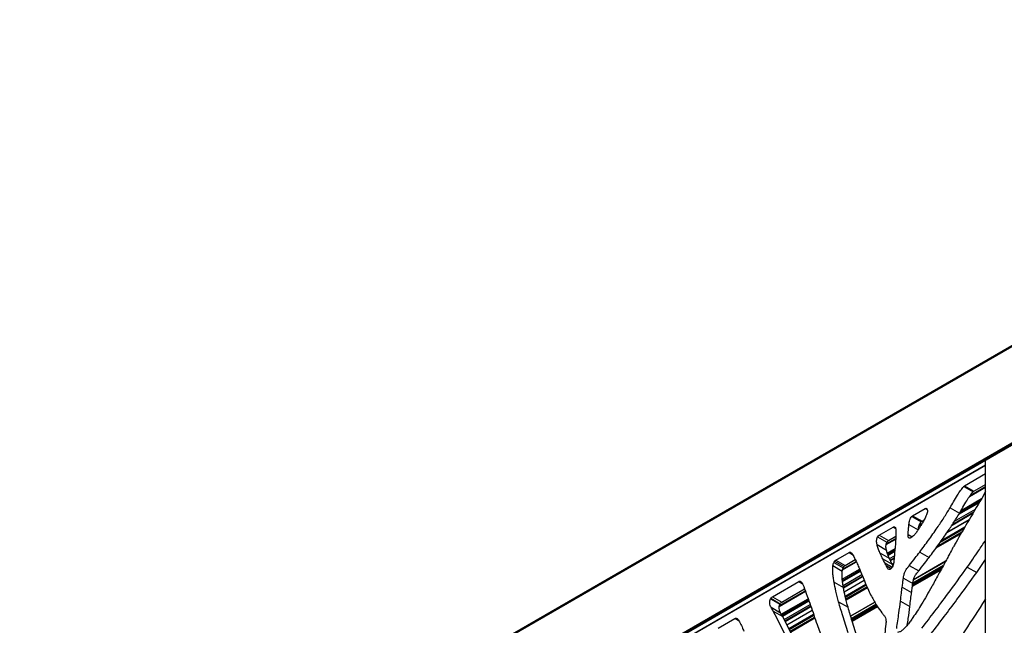
# Model space of a CAD drawing. Units: millimetres. Extents: x 458 to 2220, y -1397 to -92.
# Drawn here: x 1774 to 1866, y -344 to -286 of the extents above; entities that cross this region are included whole.
import ezdxf

# ---------------------------------------------------------------- set-up
doc = ezdxf.new("R2010")
doc.units = ezdxf.units.MM

msp = doc.modelspace()

# ---------------------------------------------------------------- linework, layer by layer
at = {"color": 7, "linetype": 'Continuous', "lineweight": 25}
for p, q in [((1662.831, -435.242), (1972.544, -256.448)), ((1972.543, -256.364), (1662.935, -435.097)), ((1662.831, -444.332), (1972.544, -265.539)), ((1662.884, -444.363), (1972.544, -265.6)), ((1663.096, -444.363), (1972.544, -265.723)), ((1663.151, -444.352), (1972.544, -265.743)), ((1864.71, -424.159), (1864.71, -327.994)), ((1773.655, -381.013), (1864.71, -328.448)), ((1773.655, -381.026), (1864.71, -328.46)), ((1862.721, -330.414), (1864.71, -329.266)), ((1862.641, -330.48), (1863.525, -330.99)), ((1862.721, -330.414), (1863.605, -330.924)), ((1863.185, -331.431), (1864.71, -330.55)), ((1863.258, -331.327), (1864.71, -330.489)), ((1863.605, -330.924), (1864.71, -330.286)), ((1862.278, -332.938), (1864.207, -331.825)), ((1862.383, -332.758), (1864.341, -331.628)), ((1862.394, -332.739), (1864.325, -331.624)), ((1864.71, -330.969), (1864.334, -331.609)), ((1857.818, -333.244), (1858.99, -332.568)), ((1861.354, -332.497), (1862.238, -333.008)), ((1861.773, -333.751), (1863.743, -332.613)), ((1862.183, -333.095), (1864.116, -331.98)), ((1857.732, -333.317), (1858.616, -333.827)), ((1857.818, -333.244), (1858.702, -333.755)), ((1858.702, -333.755), (1858.893, -333.644)), ((1861.067, -334.824), (1863.151, -333.621)), ((1861.081, -334.804), (1863.162, -333.602)), ((1861.533, -334.124), (1863.534, -332.969)), ((1861.599, -334.025), (1863.589, -332.876)), ((1854.654, -335.071), (1855.97, -334.311)), ((1857.467, -334.073), (1858.35, -334.583)), ((1858.421, -334.181), (1858.679, -334.032)), ((1858.45, -334.103), (1858.733, -333.939)), ((1860.422, -335.745), (1862.664, -334.451)), ((1860.543, -335.573), (1862.755, -334.297)), ((1854.5, -335.244), (1855.384, -335.754)), ((1854.654, -335.071), (1855.538, -335.581)), ((1855.314, -335.975), (1856.215, -335.454)), ((1855.329, -335.905), (1856.218, -335.391)), ((1855.538, -335.581), (1856.229, -335.182)), ((1860.035, -336.285), (1862.384, -334.929)), ((1860.166, -336.107), (1862.475, -334.774)), ((1854.456, -335.973), (1855.34, -336.483)), ((1855.422, -336.764), (1856.151, -336.343)), ((1855.425, -336.775), (1856.15, -336.357)), ((1855.459, -336.875), (1856.138, -336.483)), ((1850.556, -337.436), (1851.821, -336.706)), ((1850.556, -337.436), (1851.44, -337.947)), ((1851.44, -337.947), (1852.404, -337.39)), ((1854.723, -336.733), (1855.607, -337.243)), ((1854.993, -337.308), (1855.877, -337.818)), ((1855.493, -336.958), (1856.128, -336.591)), ((1855.631, -337.296), (1856.088, -337.032)), ((1855.694, -337.434), (1856.073, -337.215)), ((1855.716, -337.482), (1856.067, -337.279)), ((1858.489, -336.675), (1859.373, -337.185)), ((1863.862, -338.597), (1864.71, -337.374)), ((1850.285, -337.957), (1851.169, -338.467)), ((1850.375, -337.652), (1851.259, -338.162)), ((1850.447, -337.537), (1851.331, -338.048)), ((1851.168, -339.22), (1852.802, -338.277)), ((1851.169, -339.232), (1852.806, -338.287)), ((1851.182, -339.344), (1852.846, -338.384)), ((1851.192, -338.354), (1852.505, -337.596)), ((1851.209, -338.283), (1852.481, -337.549)), ((1855.868, -337.812), (1856.018, -337.726)), ((1855.877, -337.82), (1856.015, -337.741)), ((1855.953, -337.971), (1855.877, -337.818)), ((1857.501, -337.944), (1858.385, -338.454)), ((1857.795, -339.896), (1860.498, -338.336)), ((1857.798, -339.873), (1860.515, -338.305)), ((1857.815, -339.761), (1860.595, -338.156)), ((1857.845, -339.57), (1860.732, -337.903)), ((1857.893, -339.302), (1860.92, -337.555)), ((1860.93, -337.537), (1857.896, -339.288)), ((1857.898, -339.28), (1860.936, -337.526)), ((1862.978, -338.087), (1863.862, -338.597)), ((1851.193, -339.44), (1852.88, -338.466)), ((1851.247, -339.827), (1853.019, -338.804)), ((1851.273, -339.986), (1853.077, -338.944)), ((1851.283, -340.041), (1853.097, -338.994)), ((1856.946, -339.146), (1857.83, -339.656)), ((1844.569, -340.893), (1847.076, -339.445)), ((1845.453, -341.403), (1847.614, -340.156)), ((1850.396, -339.517), (1851.28, -340.028)), ((1851.359, -340.416), (1853.237, -339.332)), ((1851.362, -340.427), (1853.241, -339.342)), ((1851.443, -340.826), (1853.394, -339.7)), ((1851.465, -340.916), (1853.43, -339.782)), ((1851.512, -341.103), (1853.505, -339.952)), ((1851.535, -341.192), (1853.541, -340.034)), ((1856.828, -339.988), (1857.712, -340.498)), ((1844.404, -341.086), (1845.288, -341.596)), ((1844.431, -341.037), (1845.315, -341.547)), ((1844.569, -340.893), (1845.453, -341.403)), ((1845.219, -341.802), (1847.692, -340.374)), ((1845.244, -341.726), (1847.674, -340.324)), ((1845.414, -342.542), (1847.946, -341.08)), ((1845.419, -342.551), (1847.95, -341.09)), ((1845.471, -342.641), (1847.986, -341.189)), ((1864.71, -341.083), (1864.419, -341.538)), ((1844.449, -341.886), (1845.333, -342.396)), ((1845.516, -342.717), (1848.016, -341.274)), ((1845.682, -343.04), (1848.141, -341.62)), ((1845.749, -343.175), (1848.192, -341.764)), ((1845.773, -343.222), (1848.21, -341.815)), ((1850.829, -341.377), (1851.713, -341.887)), ((1851.956, -342.71), (1854.24, -341.392)), ((1854.243, -341.397), (1851.958, -342.716)), ((1851.961, -342.727), (1854.249, -341.406)), ((1852.021, -342.931), (1854.352, -341.586)), ((1852.065, -343.08), (1854.428, -341.716)), ((1852.091, -343.168), (1854.476, -341.791)), ((1852.096, -343.186), (1854.486, -341.806)), ((1856.665, -341.306), (1857.549, -341.817)), ((1839.439, -343.854), (1841.035, -342.933)), ((1844.661, -342.257), (1845.544, -342.767)), ((1845.936, -343.546), (1848.331, -342.164)), ((1845.941, -343.556), (1848.335, -342.174)), ((1846.115, -343.902), (1848.464, -342.547)), ((1846.155, -343.982), (1848.493, -342.632)), ((1846.238, -344.148), (1848.555, -342.81)), ((1846.278, -344.227), (1848.585, -342.895))]:
    msp.add_line(p, q, dxfattribs=at)
at = {"color": 8, "linetype": 'Continuous', "lineweight": 25}
for p, q in [((1858.99, -332.568), (1859.208, -332.694)), ((1855.97, -334.311), (1856.212, -334.451)), ((1856.103, -334.294), (1856.15, -334.321)), ((1857.381, -335.015), (1857.775, -335.243)), ((1851.821, -336.706), (1852.146, -336.894)), ((1855.171, -337.682), (1855.9, -338.103)), ((1855.181, -337.702), (1855.894, -338.114)), ((1855.302, -337.941), (1855.799, -338.228)), ((1857.826, -339.649), (1860.678, -338.002)), ((1857.826, -339.685), (1860.65, -338.055)), ((1847.076, -339.445), (1847.395, -339.629)), ((1847.207, -339.427), (1847.272, -339.464)), ((1852.039, -342.99), (1854.382, -341.637)), ((1852.048, -343.021), (1854.398, -341.664)), ((1841.035, -342.933), (1841.387, -343.136)), ((1841.164, -342.913), (1841.233, -342.953))]:
    msp.add_line(p, q, dxfattribs=at)
at = {"color": 7, "linetype": 'Continuous', "lineweight": 25}
for points, knots in [([(1861.354, -332.497), (1861.464, -332.308), (1861.694, -331.914), (1862.012, -331.361), (1862.323, -330.864), (1862.539, -330.603), (1862.641, -330.48)], [0, 0, 0, 0, 0.272238, 0.568895, 0.795237, 1, 1, 1, 1]), ([(1862.641, -330.48), (1862.655, -330.465), (1862.681, -330.439), (1862.709, -330.421), (1862.721, -330.414)], [0, 0, 0, 0, 0.5582999, 1, 1, 1, 1]), ([(1863.525, -330.99), (1863.539, -330.975), (1863.565, -330.949), (1863.593, -330.932), (1863.605, -330.924)], [0, 0, 0, 0, 0.5582999, 1, 1, 1, 1]), ([(1864.334, -331.609), (1863.881, -332.378), (1863.072, -333.752), (1862.267, -335.128), (1861.913, -335.734)], [0, 0, 0, 0, 0.559993, 1, 1, 1, 1]), ([(1862.238, -333.008), (1862.348, -332.819), (1862.578, -332.424), (1862.896, -331.871), (1863.207, -331.374), (1863.422, -331.114), (1863.525, -330.99)], [0, 0, 0, 0, 0.272238, 0.568895, 0.795237, 1, 1, 1, 1]), ([(1858.489, -336.675), (1858.769, -336.298), (1859.329, -335.543), (1860.086, -334.466), (1860.765, -333.452), (1861.158, -332.815), (1861.354, -332.497)], [0, 0, 0, 0, 0.279753, 0.559969, 0.780062, 1, 1, 1, 1]), ([(1859.17, -332.589), (1859.188, -332.626), (1859.225, -332.699), (1859.208, -332.87), (1859.158, -333.061), (1859.081, -333.264), (1859.017, -333.402), (1858.986, -333.468)], [0, 0, 0, 0, 0.1797275, 0.3621418, 0.5559912, 0.7881923, 1, 1, 1, 1]), ([(1858.99, -332.568), (1859.021, -332.554), (1859.076, -332.529), (1859.117, -332.548), (1859.135, -332.557)], [0, 0, 0, 0, 0.557037, 1, 1, 1, 1]), ([(1859.135, -332.557), (1859.142, -332.562), (1859.155, -332.571), (1859.165, -332.583), (1859.17, -332.589)], [0, 0, 0, 0, 0.559899, 1, 1, 1, 1]), ([(1857.467, -334.073), (1857.473, -334.002), (1857.485, -333.864), (1857.531, -333.661), (1857.613, -333.468), (1857.691, -333.368), (1857.732, -333.317)], [0, 0, 0, 0, 0.283768, 0.559763, 0.77244, 1, 1, 1, 1]), ([(1857.732, -333.317), (1857.747, -333.3), (1857.775, -333.271), (1857.805, -333.253), (1857.818, -333.244)], [0, 0, 0, 0, 0.558679, 1, 1, 1, 1]), ([(1858.986, -333.468), (1858.92, -333.598), (1858.802, -333.83), (1858.668, -334.054), (1858.609, -334.153)], [0, 0, 0, 0, 0.5599858, 1, 1, 1, 1]), ([(1859.373, -337.185), (1859.653, -336.808), (1860.213, -336.053), (1860.97, -334.976), (1861.649, -333.962), (1862.042, -333.326), (1862.238, -333.008)], [0, 0, 0, 0, 0.279753, 0.559969, 0.780062, 1, 1, 1, 1]), ([(1855.97, -334.311), (1855.997, -334.298), (1856.047, -334.275), (1856.086, -334.288), (1856.103, -334.294)], [0, 0, 0, 0, 0.557309, 1, 1, 1, 1]), ([(1856.103, -334.294), (1856.133, -334.315), (1856.191, -334.359), (1856.237, -334.51), (1856.241, -334.639), (1856.244, -334.718)], [0, 0, 0, 0, 0.280512, 0.558305, 1, 1, 1, 1]), ([(1857.381, -335.015), (1857.398, -334.839), (1857.429, -334.524), (1857.455, -334.211), (1857.467, -334.073)], [0, 0, 0, 0, 0.560015, 1, 1, 1, 1]), ([(1858.609, -334.153), (1858.559, -334.233), (1858.451, -334.409), (1858.271, -334.679), (1858.083, -334.934), (1857.902, -335.139), (1857.737, -335.291), (1857.632, -335.331), (1857.582, -335.349)], [0, 0, 0, 0, 0.167199, 0.368368, 0.578052, 0.734221, 0.87464, 1, 1, 1, 1]), ([(1858.35, -334.583), (1858.357, -334.513), (1858.369, -334.374), (1858.415, -334.171), (1858.497, -333.978), (1858.575, -333.879), (1858.616, -333.827)], [0, 0, 0, 0, 0.283768, 0.559763, 0.77244, 1, 1, 1, 1]), ([(1858.616, -333.827), (1858.631, -333.811), (1858.659, -333.781), (1858.689, -333.763), (1858.702, -333.755)], [0, 0, 0, 0, 0.558679, 1, 1, 1, 1]), ([(1854.456, -335.973), (1854.443, -335.914), (1854.418, -335.794), (1854.407, -335.61), (1854.427, -335.42), (1854.476, -335.302), (1854.5, -335.244)], [0, 0, 0, 0, 0.27609, 0.566266, 0.786447, 1, 1, 1, 1]), ([(1854.5, -335.244), (1854.511, -335.223), (1854.534, -335.182), (1854.586, -335.118), (1854.628, -335.089), (1854.654, -335.071)], [0, 0, 0, 0, 0.285475, 0.559888, 1, 1, 1, 1]), ([(1855.384, -335.754), (1855.395, -335.733), (1855.418, -335.693), (1855.47, -335.628), (1855.512, -335.599), (1855.538, -335.581)], [0, 0, 0, 0, 0.285475, 0.559888, 1, 1, 1, 1]), ([(1856.216, -335.436), (1856.203, -335.669), (1856.179, -336.086), (1856.136, -336.51), (1856.118, -336.697)], [0, 0, 0, 0, 0.5599778, 1, 1, 1, 1]), ([(1856.244, -334.718), (1856.241, -334.851), (1856.235, -335.088), (1856.222, -335.33), (1856.216, -335.436)], [0, 0, 0, 0, 0.5599809, 1, 1, 1, 1]), ([(1857.502, -335.347), (1857.475, -335.333), (1857.422, -335.307), (1857.375, -335.191), (1857.379, -335.082), (1857.381, -335.015)], [0, 0, 0, 0, 0.284558, 0.558341, 1, 1, 1, 1]), ([(1857.582, -335.349), (1857.566, -335.351), (1857.538, -335.355), (1857.513, -335.349), (1857.502, -335.347)], [0, 0, 0, 0, 0.559584, 1, 1, 1, 1]), ([(1862.978, -338.087), (1863.332, -337.582), (1863.916, -336.746), (1864.485, -335.896), (1864.71, -335.56)], [0, 0, 0, 0, 0.6045342, 1, 1, 1, 1]), ([(1854.723, -336.733), (1854.665, -336.599), (1854.561, -336.36), (1854.488, -336.091), (1854.456, -335.973)], [0, 0, 0, 0, 0.560061, 1, 1, 1, 1]), ([(1855.34, -336.483), (1855.327, -336.424), (1855.302, -336.305), (1855.291, -336.12), (1855.31, -335.931), (1855.36, -335.812), (1855.384, -335.754)], [0, 0, 0, 0, 0.27609, 0.566266, 0.786447, 1, 1, 1, 1]), ([(1855.607, -337.243), (1855.549, -337.109), (1855.445, -336.87), (1855.372, -336.601), (1855.34, -336.483)], [0, 0, 0, 0, 0.560061, 1, 1, 1, 1]), ([(1861.547, -336.393), (1861.446, -336.579), (1861.266, -336.913), (1861.087, -337.246), (1861.008, -337.393)], [0, 0, 0, 0, 0.560026, 1, 1, 1, 1]), ([(1861.913, -335.734), (1861.843, -335.856), (1861.719, -336.074), (1861.599, -336.295), (1861.547, -336.393)], [0, 0, 0, 0, 0.559916, 1, 1, 1, 1]), ([(1850.447, -337.537), (1850.466, -337.514), (1850.5, -337.472), (1850.539, -337.447), (1850.556, -337.436)], [0, 0, 0, 0, 0.558357, 1, 1, 1, 1]), ([(1851.821, -336.706), (1851.85, -336.693), (1851.902, -336.669), (1851.942, -336.685), (1851.96, -336.692)], [0, 0, 0, 0, 0.557239, 1, 1, 1, 1]), ([(1851.96, -336.692), (1851.995, -336.718), (1852.069, -336.773), (1852.165, -336.92), (1852.227, -337.036), (1852.264, -337.107)], [0, 0, 0, 0, 0.270538, 0.559646, 1, 1, 1, 1]), ([(1852.264, -337.107), (1852.357, -337.289), (1852.521, -337.615), (1852.669, -337.96), (1852.734, -338.111)], [0, 0, 0, 0, 0.559931, 1, 1, 1, 1]), ([(1854.993, -337.308), (1854.941, -337.202), (1854.849, -337.013), (1854.762, -336.819), (1854.723, -336.733)], [0, 0, 0, 0, 0.560003, 1, 1, 1, 1]), ([(1855.171, -337.682), (1855.139, -337.611), (1855.082, -337.484), (1855.02, -337.362), (1854.993, -337.308)], [0, 0, 0, 0, 0.560019, 1, 1, 1, 1]), ([(1855.877, -337.818), (1855.825, -337.713), (1855.732, -337.524), (1855.646, -337.329), (1855.607, -337.243)], [0, 0, 0, 0, 0.560003, 1, 1, 1, 1]), ([(1856.053, -337.451), (1856.047, -337.52), (1856.034, -337.662), (1855.995, -337.881), (1855.925, -338.075), (1855.831, -338.208), (1855.775, -338.252), (1855.747, -338.274)], [0, 0, 0, 0, 0.243705, 0.510355, 0.756997, 0.874264, 1, 1, 1, 1]), ([(1856.118, -336.697), (1856.105, -336.838), (1856.083, -337.09), (1856.062, -337.341), (1856.053, -337.451)], [0, 0, 0, 0, 0.5599619, 1, 1, 1, 1]), ([(1857.501, -337.944), (1857.685, -337.707), (1858.016, -337.285), (1858.344, -336.861), (1858.489, -336.675)], [0, 0, 0, 0, 0.560086, 1, 1, 1, 1]), ([(1858.385, -338.454), (1858.569, -338.218), (1858.899, -337.796), (1859.228, -337.372), (1859.373, -337.185)], [0, 0, 0, 0, 0.560086, 1, 1, 1, 1]), ([(1861.008, -337.393), (1860.752, -337.87), (1860.294, -338.722), (1859.823, -339.567), (1859.616, -339.938)], [0, 0, 0, 0, 0.560036, 1, 1, 1, 1]), ([(1850.396, -339.517), (1850.373, -339.383), (1850.325, -339.108), (1850.279, -338.71), (1850.258, -338.326), (1850.276, -338.078), (1850.285, -337.957)], [0, 0, 0, 0, 0.275802, 0.562879, 0.78595, 1, 1, 1, 1]), ([(1850.285, -337.957), (1850.293, -337.901), (1850.307, -337.8), (1850.354, -337.698), (1850.375, -337.652)], [0, 0, 0, 0, 0.559176, 1, 1, 1, 1]), ([(1850.375, -337.652), (1850.387, -337.63), (1850.409, -337.59), (1850.435, -337.553), (1850.447, -337.537)], [0, 0, 0, 0, 0.559898, 1, 1, 1, 1]), ([(1851.169, -338.467), (1851.177, -338.411), (1851.191, -338.311), (1851.238, -338.208), (1851.259, -338.162)], [0, 0, 0, 0, 0.559176, 1, 1, 1, 1]), ([(1851.259, -338.162), (1851.271, -338.14), (1851.293, -338.1), (1851.319, -338.064), (1851.331, -338.048)], [0, 0, 0, 0, 0.559898, 1, 1, 1, 1]), ([(1851.331, -338.048), (1851.35, -338.024), (1851.384, -337.983), (1851.423, -337.958), (1851.44, -337.947)], [0, 0, 0, 0, 0.558357, 1, 1, 1, 1]), ([(1852.734, -338.111), (1852.845, -338.383), (1853.045, -338.867), (1853.245, -339.351), (1853.333, -339.564)], [0, 0, 0, 0, 0.560001, 1, 1, 1, 1]), ([(1855.181, -337.702), (1855.179, -337.699), (1855.175, -337.692), (1855.172, -337.685), (1855.171, -337.682)], [0, 0, 0, 0, 0.558616, 1, 1, 1, 1]), ([(1855.302, -337.941), (1855.281, -337.895), (1855.243, -337.812), (1855.2, -337.736), (1855.181, -337.702)], [0, 0, 0, 0, 0.56025, 1, 1, 1, 1]), ([(1855.747, -338.274), (1855.717, -338.29), (1855.66, -338.322), (1855.553, -338.317), (1855.453, -338.236), (1855.371, -338.094), (1855.324, -337.99), (1855.302, -337.941)], [0, 0, 0, 0, 0.119897, 0.236634, 0.488992, 0.759229, 1, 1, 1, 1]), ([(1856.946, -339.146), (1856.959, -339.064), (1856.981, -338.922), (1857.019, -338.732), (1857.064, -338.581), (1857.129, -338.445), (1857.223, -338.308), (1857.35, -338.142), (1857.446, -338.016), (1857.501, -337.944)], [0, 0, 0, 0, 0.1978449, 0.3421711, 0.4516049, 0.5479251, 0.6596841, 0.8042637, 1, 1, 1, 1]), ([(1858.688, -343.856), (1859.502, -342.795), (1860.956, -340.899), (1862.36, -338.946), (1862.978, -338.087)], [0, 0, 0, 0, 0.559964, 1, 1, 1, 1]), ([(1851.28, -340.028), (1851.256, -339.893), (1851.209, -339.618), (1851.163, -339.22), (1851.142, -338.837), (1851.16, -338.589), (1851.169, -338.467)], [0, 0, 0, 0, 0.275802, 0.562879, 0.78595, 1, 1, 1, 1]), ([(1856.828, -339.988), (1856.849, -339.831), (1856.885, -339.552), (1856.928, -339.27), (1856.946, -339.146)], [0, 0, 0, 0, 0.559993, 1, 1, 1, 1]), ([(1857.83, -339.656), (1857.843, -339.574), (1857.865, -339.432), (1857.903, -339.242), (1857.947, -339.091), (1858.013, -338.956), (1858.107, -338.818), (1858.234, -338.652), (1858.33, -338.526), (1858.385, -338.454)], [0, 0, 0, 0, 0.1978449, 0.3421711, 0.4516049, 0.5479251, 0.6596841, 0.8042637, 1, 1, 1, 1]), ([(1859.572, -344.366), (1860.386, -343.305), (1861.84, -341.409), (1863.244, -339.456), (1863.862, -338.597)], [0, 0, 0, 0, 0.559964, 1, 1, 1, 1]), ([(1847.076, -339.445), (1847.103, -339.433), (1847.152, -339.41), (1847.19, -339.422), (1847.207, -339.427)], [0, 0, 0, 0, 0.55738, 1, 1, 1, 1]), ([(1847.207, -339.427), (1847.249, -339.455), (1847.336, -339.515), (1847.44, -339.695), (1847.498, -339.844), (1847.534, -339.933)], [0, 0, 0, 0, 0.2678239, 0.5593703, 1, 1, 1, 1]), ([(1847.534, -339.933), (1847.749, -340.525), (1848.18, -341.708), (1848.75, -343.384), (1849.295, -344.914), (1849.662, -345.815), (1849.846, -346.265)], [0, 0, 0, 0, 0.279991, 0.560037, 0.780024, 1, 1, 1, 1]), ([(1850.829, -341.377), (1850.737, -341.039), (1850.574, -340.435), (1850.45, -339.798), (1850.396, -339.517)], [0, 0, 0, 0, 0.559971, 1, 1, 1, 1]), ([(1851.713, -341.887), (1851.621, -341.549), (1851.458, -340.945), (1851.334, -340.308), (1851.28, -340.028)], [0, 0, 0, 0, 0.559971, 1, 1, 1, 1]), ([(1853.333, -339.564), (1853.438, -339.807), (1853.624, -340.24), (1853.829, -340.654), (1853.919, -340.836)], [0, 0, 0, 0, 0.560037, 1, 1, 1, 1]), ([(1856.665, -341.306), (1856.696, -341.06), (1856.749, -340.621), (1856.804, -340.181), (1856.828, -339.988)], [0, 0, 0, 0, 0.559993, 1, 1, 1, 1]), ([(1857.712, -340.498), (1857.733, -340.342), (1857.769, -340.062), (1857.812, -339.78), (1857.83, -339.656)], [0, 0, 0, 0, 0.559993, 1, 1, 1, 1]), ([(1859.616, -339.938), (1859.459, -340.217), (1859.144, -340.774), (1858.691, -341.542), (1858.259, -342.241), (1857.979, -342.656), (1857.839, -342.863)], [0, 0, 0, 0, 0.279938, 0.560295, 0.780314, 1, 1, 1, 1]), ([(1844.449, -341.886), (1844.423, -341.827), (1844.368, -341.707), (1844.322, -341.513), (1844.321, -341.297), (1844.376, -341.156), (1844.404, -341.086)], [0, 0, 0, 0, 0.275707, 0.568029, 0.786735, 1, 1, 1, 1]), ([(1844.404, -341.086), (1844.409, -341.077), (1844.417, -341.06), (1844.427, -341.044), (1844.431, -341.037)], [0, 0, 0, 0, 0.56032, 1, 1, 1, 1]), ([(1844.431, -341.037), (1844.454, -341.003), (1844.495, -340.942), (1844.546, -340.908), (1844.569, -340.893)], [0, 0, 0, 0, 0.5580049, 1, 1, 1, 1]), ([(1853.919, -340.836), (1854.09, -341.149), (1854.395, -341.709), (1854.759, -342.199), (1854.919, -342.414)], [0, 0, 0, 0, 0.560064, 1, 1, 1, 1]), ([(1857.549, -341.817), (1857.579, -341.571), (1857.633, -341.131), (1857.688, -340.692), (1857.712, -340.498)], [0, 0, 0, 0, 0.559993, 1, 1, 1, 1]), ([(1844.661, -342.257), (1844.62, -342.188), (1844.548, -342.067), (1844.479, -341.941), (1844.449, -341.886)], [0, 0, 0, 0, 0.559688, 1, 1, 1, 1]), ([(1845.333, -342.396), (1845.306, -342.338), (1845.252, -342.218), (1845.206, -342.023), (1845.204, -341.807), (1845.26, -341.666), (1845.288, -341.596)], [0, 0, 0, 0, 0.275707, 0.568029, 0.786735, 1, 1, 1, 1]), ([(1845.288, -341.596), (1845.293, -341.587), (1845.301, -341.57), (1845.311, -341.554), (1845.315, -341.547)], [0, 0, 0, 0, 0.56032, 1, 1, 1, 1]), ([(1845.315, -341.547), (1845.337, -341.513), (1845.378, -341.453), (1845.43, -341.418), (1845.453, -341.403)], [0, 0, 0, 0, 0.5580049, 1, 1, 1, 1]), ([(1851.739, -344.305), (1851.561, -343.767), (1851.242, -342.805), (1850.955, -341.813), (1850.829, -341.377)], [0, 0, 0, 0, 0.559992, 1, 1, 1, 1]), ([(1852.623, -344.816), (1852.445, -344.277), (1852.126, -343.315), (1851.839, -342.323), (1851.713, -341.887)], [0, 0, 0, 0, 0.559992, 1, 1, 1, 1]), ([(1856.308, -343.883), (1856.38, -343.4), (1856.51, -342.537), (1856.618, -341.683), (1856.665, -341.306)], [0, 0, 0, 0, 0.5599696, 1, 1, 1, 1]), ([(1857.312, -343.569), (1857.343, -343.361), (1857.43, -342.774), (1857.502, -342.193), (1857.549, -341.817)], [0, 0, 0, 0, 0.353796, 1, 1, 1, 1]), ([(1864.419, -341.538), (1863.786, -342.516), (1862.658, -344.261), (1861.501, -345.983), (1860.992, -346.74)], [0, 0, 0, 0, 0.560032, 1, 1, 1, 1]), ([(1841.035, -342.933), (1841.062, -342.92), (1841.109, -342.898), (1841.148, -342.908), (1841.164, -342.913)], [0, 0, 0, 0, 0.5574851, 1, 1, 1, 1]), ([(1841.164, -342.913), (1841.2, -342.933), (1841.272, -342.975), (1841.37, -343.098), (1841.429, -343.2), (1841.466, -343.261)], [0, 0, 0, 0, 0.271835, 0.559748, 1, 1, 1, 1]), ([(1847.667, -348.711), (1847.41, -348.083), (1846.898, -346.827), (1845.899, -344.671), (1845.13, -343.172), (1844.661, -342.257)], [0, 0, 0, 0, 0.280043, 0.560042, 1, 1, 1, 1]), ([(1845.544, -342.767), (1845.504, -342.699), (1845.432, -342.577), (1845.363, -342.451), (1845.333, -342.396)], [0, 0, 0, 0, 0.559688, 1, 1, 1, 1]), ([(1848.551, -349.222), (1848.294, -348.594), (1847.782, -347.338), (1846.782, -345.181), (1846.014, -343.683), (1845.544, -342.767)], [0, 0, 0, 0, 0.280043, 0.560042, 1, 1, 1, 1]), ([(1854.919, -342.414), (1854.982, -342.491), (1855.102, -342.634), (1855.248, -342.856), (1855.315, -343.14), (1855.3, -343.356), (1855.292, -343.473)], [0, 0, 0, 0, 0.2934094, 0.5502573, 0.7556426, 1, 1, 1, 1]), ([(1857.839, -342.863), (1857.764, -342.97), (1857.603, -343.201), (1857.341, -343.544), (1857.072, -343.851), (1856.816, -344.084), (1856.579, -344.238), (1856.44, -344.247), (1856.372, -344.252)], [0, 0, 0, 0, 0.1728347, 0.3710259, 0.5731478, 0.7239044, 0.8640193, 1, 1, 1, 1]), ([(1841.466, -343.261), (1841.548, -343.42), (1841.695, -343.703), (1841.818, -344.012), (1841.872, -344.149)], [0, 0, 0, 0, 0.559865, 1, 1, 1, 1]), ([(1855.292, -343.473), (1855.219, -344.072), (1855.088, -345.142), (1854.906, -346.231), (1854.826, -346.71)], [0, 0, 0, 0, 0.559981, 1, 1, 1, 1])]:
    msp.add_open_spline(points, degree=3, knots=knots, dxfattribs=at)

doc.saveas('drawing.dxf')
